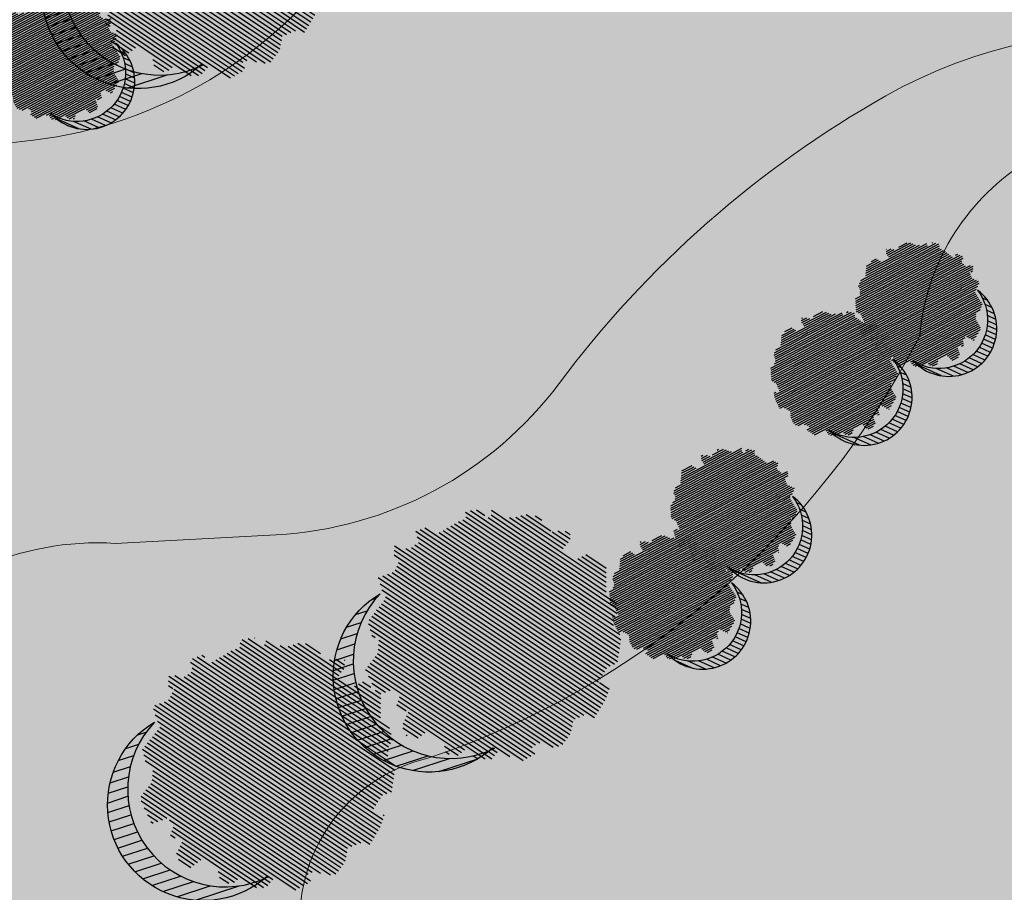
# Model space of a CAD drawing. Units: metres. Extents: x 582238 to 584065, y 2310970 to 2314674.
# Drawn here: x 582692 to 582723, y 2311347 to 2311374 of the extents above; entities that cross this region are included whole.
import ezdxf

# ---------------------------------------------------------------- set-up
doc = ezdxf.new("R2010")
doc.units = ezdxf.units.M
doc.header["$MEASUREMENT"] = 0
for name, color, linetype, lineweight in [('!QH-Grass', 114, 'Continuous', 15), ('!QH-Grass-Hatch', 114, 'Continuous', 9), ('!QH-Ground-Hatch', 250, 'Continuous', 9), ('!QHPK_Đất ao hồ đầm', 154, 'Continuous', 25)]:
    doc.layers.add(name, color=color, linetype=linetype, lineweight=lineweight)
doc.layers.add('cay xanh', color=3, linetype='Continuous')
pattern_1 = [(0, (0, 0), (0.75, 0.75), [0.375, -1.125]), (90, (0.1875, -0.1875), (-0.7499999999999999, 0.75), [0.375, -1.125])]
pattern_2 = [(67.17027211182393, (425339.4895565602, -2325858.279769692), (-0.1152077456541578, 0.0484992303164378), [])]

# ---------------------------------------------------------------- blocks, each defined once
blk = doc.blocks.new('tree')
h = blk.add_hatch()
h.set_pattern_fill('ANSI31,_O', color=118, angle=22.17027211182394)
h.set_pattern_definition(pattern_2)
h.paths.add_polyline_path([(-2.004665411543101, -2.90355318877846), (-1.740157173306215, -3.308851183857768), (-1.828323816123884, -3.537927438039332), (-1.175862404517829, -3.784633072093129), (-0.7702742415131071, -3.837497192900627), (-0.6997425895533524, -3.44982377346605), (-0.1707178021315485, -3.643660482950509), (0.005623793520499001, -3.925605660770088), (0.8696967817959375, -3.890361313242465), (1.081308358290698, -3.590796362608671), (1.345824907417409, -3.555552014615386), (1.627968136162962, -3.643660482950509), (1.998286318557802, -3.44982377346605), (2.139357932959683, -3.150254018604755), (2.915264278941322, -3.009281429927796), (3.250312479678541, -2.392531755845993), (3.003430921584366, -2.075342228636145), (3.197407507686875, -1.546696220524609), (3.532455708482302, -1.722913157660514), (3.796972257492598, -1.687668809667229), (3.761702276300638, -1.33523493586108), (3.673527322825975, -1.106158680282533), (4.079115486470982, -0.6127522159367801), (4.061480495729483, -0.1898392508737743), (3.867503909219522, 0.1802143957465887), (3.849868918710853, 0.4621595744974912), (4.026210514537524, 0.8850773419253528), (3.814598937693517, 0.8674527653492987), (3.708797304250765, 0.973185810726136), (3.938043871894478, 1.237506413366645), (3.796972257317975, 1.67804395314306), (3.567725689674261, 1.625179832335561), (3.409019084414467, 1.87188066355884), (2.915264278650283, 2.435771020129323), (3.091605874360539, 2.752960546407848), (2.879994297400116, 3.105389617849141), (2.544946096371859, 2.946797256357967), (2.280429547652602, 3.211117858532816), (2.315699528844561, 3.669279974419623), (1.927746356232091, 3.616415854077786), (1.874849694489967, 3.422579144593328), (1.486896522110328, 3.528307385742664), (1.22237997315824, 3.986469501629471), (0.7991651302436367, 3.75738844461739), (0.64045852428535, 3.616415854077786), (-0.1883527933387086, 4.03933362243697), (-0.6644726085360162, 3.810252564027905), (-0.6468376177363098, 3.598796081729233), (-1.122957432409748, 3.545927157625556), (-1.70488719176501, 3.827872336842118), (-2.427888565638568, 3.299226327333599), (-2.145737026294227, 2.841069015674293), (-2.339713612513151, 2.611987957265228), (-2.710031794733367, 2.664852078072726), (-2.745301775983534, 2.241934310644865), (-3.221421591646503, 2.365287127438932), (-3.485938140482177, 2.171450417023152), (-3.556469792267306, 1.836641117464751), (-3.221421591297257, 1.537071363069117), (-3.344866525556426, 1.307995110284537), (-3.468303149798884, 0.9731858102604746), (-3.820986341044772, 0.8322132215835154), (-3.803351350652518, 0.4445398016832769), (-3.556469792092683, 0.2507030917331576), (-3.803351350827142, -0.1545949033461511), (-3.715176397352479, -0.6127522154711187), (-3.397763187298551, -0.788969153072685), (-3.64464474550914, -1.511451872065663), (-3.256691572722047, -1.96961398795247), (-3.09798496752046, -1.775777278468012), (-2.904008381185121, -2.040097880177199), (-2.992183334252331, -2.410151527728885), (-2.868738399876747, -2.709716478362679), (-2.445523556263651, -2.903553187847137)])
h.paths.add_polyline_path([(-2.374983594054356, -1.811016822699457), (-2.639500142773613, -0.9828058639541268), (-2.568960180273279, 0.0216220337897539), (-2.833476729108951, 0.7088604047894478), (-2.551325189706403, 1.748532648663967), (-2.251546969637274, 1.801396769937127), (-1.793053834757301, 2.27717865910381), (-1.793053834699094, 2.682471850421279), (-1.440378953760955, 3.2463622065261), (-0.9466158373397774, 3.070145269390195), (0.4060178623185493, 3.366203559562563), (1.072490863036364, 2.735338371712714), (1.363451587618328, 2.682471850421279), (1.980651328049134, 2.858688787557183), (2.156992923875804, 2.136206068564206), (2.932890958618372, 1.572315712459385), (3.338479122030548, 0.9203216899186372), (3.373749103280715, 0.1625946233980358), (3.339370380388571, -0.0778837553225458), (3.597876371175516, -0.4928003791719675), (3.502371511480305, -1.16950915986672), (2.633112739014904, -1.775777278002351), (2.47440613398794, -2.251559167169034), (1.892476374283432, -2.445395877119153), (1.627968136337585, -2.885933415964245), (0.8168001208687201, -3.062150353565812), (0.3054020129493438, -2.868308840785175), (-0.6292026272858493, -3.185498367529362), (-1.105322442657779, -2.991661657113581), (-0.6997425896697678, -2.498259996064007), (-1.03479079058161, -2.022478108294308)], flags=16)
h = blk.add_hatch()
h.set_pattern_fill('ANSI31,_O', color=86, angle=22.17027211182394)
h.set_pattern_definition(pattern_2)
h.paths.add_polyline_path([(-2.374983594170771, -1.811016822699457), (-1.034790789999533, -2.022478108294308), (-0.6997425896115601, -2.498259996064007), (-1.105322442250326, -2.991661658044904), (-0.6292026267619804, -3.185498367529362), (0.3054020134732127, -2.868308840319514), (0.8168001200538128, -3.062150354031473), (1.62796813622117, -2.885933416429907), (1.892476375040132, -2.445395876653492), (2.474406133871525, -2.251559167169034), (2.633112739073112, -1.775777278468012), (3.502371511480305, -1.169509158935397), (3.597876371117308, -0.4928003796376288), (3.33937038044678, -0.0778837557882071), (3.179772517003584, -1.194267149548977), (2.298064538626931, -1.564315992873162), (0.9578717355034314, -2.498259996995329), (0.0937987466459163, -2.374907180201262), (-0.8055442227632738, -1.634804689791053), (-0.946615837223362, -0.7361050336621702), (-1.369838991493452, -0.3131872648373246), (-2.004665411892347, 1.343234654515981), (-1.634347230312414, 1.660424180328845), (-1.070060771773569, 2.0128532522358), (-0.9289808465982788, 2.770580318756401), (-0.2236144635244273, 2.929177484009414), (-0.1178128303145058, 2.664852078538388), (0.2348703611060046, 2.999661376699805), (0.7815301372320392, 2.788204895332455), (1.072490863210987, 2.735338373109698), (0.4060178623185493, 3.366203559562563), (-0.946615837223362, 3.070145268924534), (-1.44037895364454, 3.246362207457423), (-1.793053834757301, 2.682471850421279), (-1.793053834757301, 2.277178657706826), (-2.251546969928313, 1.801396769471466), (-2.551325189648196, 1.748532649129629), (-2.833476729108951, 0.7088604043237865), (-2.568960180331487, 0.0216220337897539), (-2.639500142890028, -0.9828058639541268)])
h = blk.add_hatch()
h.set_pattern_fill('ANSI31,_O', color=72, angle=22.17027211182394)
h.set_pattern_definition(pattern_2)
h.paths.add_polyline_path([(-0.9466158369905316, -0.7361050327308476), (-0.8055442228214815, -1.634804689325392), (0.0937987471115776, -2.3749071797356), (0.9578717347467318, -2.498259996995329), (2.298064539616461, -1.564315992873162), (3.179772516945377, -1.194267149083316), (3.37374910339713, 0.162594623863697), (3.338479122205172, 0.9203216903842985), (2.932890959025826, 1.572315711528062), (2.156992923468351, 2.136206069495528), (1.980651328049134, 2.858688787557183), (1.363451587210875, 2.682471849955618), (0.7815301397349687, 2.788204894866794), (0.2348703612806275, 2.999661377165467), (-0.1178128303727135, 2.664852078072726), (-0.2236144636408426, 2.929177484009414), (-0.9289808465982788, 2.770580319687724), (-1.070060771831776, 2.012853251304477), (-1.634347229497507, 1.660424180794507), (-2.004665411892347, 1.343234653584659), (-1.36983899155166, -0.3131872648373246)])
blk = doc.blocks.new('cx6')
at = {"layer": 'cay xanh'}
h = blk.add_hatch(dxfattribs=at)
h.set_pattern_fill('ANSI31', color=250, scale=2.100000000041859, angle=13.86219872360917, style=0)
h.set_pattern_definition([(58.86219872360915, (-3287423.727140437, -1214024.173389612), (-0.2246806043848537, 0.1357382629032946), [])])
edge = h.paths.add_edge_path()
edge.add_arc((0.7750441611369734, 1.738649251705688), 2.72955649816541, -18.64046517886328, 172.1180901344263, ccw=False)
edge.add_arc((0.589514447328763, 1.006279825553692), 2.775438621868483, 357.1070842506099, 517.1812535434448)
edge.add_arc((-1.936922331972105, 2.082244917645631), 0.03178826829885826, 75.05741711680298, 179.283143239681, ccw=False)
at = {"layer": 'cay xanh', "color": 250, "elevation": -0.0005956078665929435}
blk.add_lwpolyline([(-1.928725696986142, 2.112958256382198, -1.098586484426199), (3.361416064200741, 0.8662049522118376, 0.8396512658385243), (-1.968708112269024, 2.082642626529352, -0.4889523857868433)], format="xyb", close=True, dxfattribs=at)
at = {"layer": 'cay xanh', "color": 114, "xscale": 0.9031680000194633, "yscale": 0.9031680000194633, "zscale": 0.9031680000194633, "rotation": 299.6636657044562}
blk.add_blockref('tree', (0.03183060081738653, -0.2730033817776863, -0.0005956078665929435), dxfattribs=at)

msp = doc.modelspace()

# ---------------------------------------------------------------- hatches: boundary and pattern name
at = {"layer": '!QH-Grass-Hatch'}
h = msp.add_hatch(dxfattribs=at)
h.set_pattern_fill('CROSS', color=256, scale=3)
h.set_pattern_definition(pattern_1)
h.paths.add_polyline_path([(582857.8304697449, 2311261.995158117), (582863.8242870544, 2311375.705026367), (582858.1484355308, 2311382.012535772), (582645.4482934023, 2311393.224173988), (582639.1537662697, 2311273.491783952)], flags=16)
h.paths.add_polyline_path([(582862.6656441889, 2311258.736533268), (582868.9752703347, 2311378.437672068), (582866.1373448442, 2311381.591431352), (582863.2994213216, 2311384.745183612), (582642.6099497881, 2311396.377950729), (582636.000406467, 2311270.653428112)])
h = msp.add_hatch(dxfattribs=at)
h.set_pattern_fill('CROSS', color=256, scale=3)
h.set_pattern_definition(pattern_1)
edge = h.paths.add_edge_path()
edge.add_arc((582839.1684929644, 2311413.382891215), 136.9926688575232, 189.7729303595151, 191.1067899311358, ccw=False)
edge.add_line((582704.163833672, 2311390.129218601), (582645.4482934021, 2311393.224173987))
edge.add_line((582645.4482934021, 2311393.224173987), (582642.7063440924, 2311341.067731209))
edge.add_line((582642.7063440924, 2311341.067731209), (582646.5798387277, 2311339.719168758))
edge.add_arc((582655.786753189, 2311366.164316905), 28.0020201842623, 250.8043679425757, 291.4549107331213)
edge.add_arc((582662.2501222913, 2311349.718155923), 10.33138490393556, 291.4549107328984, 358.005675228675)
edge.add_arc((582694.6086836014, 2311348.591379121), 22.04678854694606, 95.53183612258238, 178.0056752287998, ccw=False)
edge.add_arc((582691.1479642625, 2311384.324201019), 13.85322731809695, 275.5318361226799, 371.1067899317663)
h = msp.add_hatch(dxfattribs=at)
h.set_pattern_fill('CROSS', color=256, scale=3)
h.set_pattern_definition(pattern_1)
edge = h.paths.add_edge_path()
edge.add_arc((583608.552428101, 2311493.24387081), 837.7624808775081, 187.3371105649206, 187.7965663897854, ccw=False)
edge.add_line((582777.6496012115, 2311386.255709627), (582712.4747859801, 2311389.691139916))
edge.add_arc((582726.6861675623, 2311391.253582376), 14.29701342633936, 186.2740737813471, 250.3230756986336)
edge.add_arc((582726.2829017453, 2311390.125873734), 13.09936986578602, 250.3230756976309, 285.1211475225755)
edge.add_arc((582734.041246144, 2311361.414309857), 16.64194496878779, 43.36594380448361, 105.12114752290611, ccw=False)
edge.add_arc((582761.7281089161, 2311387.565318374), 21.44266631498786, 223.3659438052789, 307.8115476908193)
edge.add_arc((582768.9323807958, 2311378.28149124), 9.69145448021008, 307.811547691927, 367.796566390276)
h = msp.add_hatch(dxfattribs=at)
h.set_pattern_fill('CROSS', color=256, scale=3)
h.set_pattern_definition(pattern_1)
edge = h.paths.add_edge_path()
edge.add_line((582695.3603095596, 2311358.181670546), (582700.3075241727, 2311358.446582993))
edge.add_arc((582699.68630309, 2311370.047827264), 11.61786487546053, 273.0651354320362, 323.2646113780679)
edge.add_arc((582734.9967818774, 2311343.694265403), 32.44277668750006, 119.46851161455109, 143.2646113780778, ccw=False)
edge.add_arc((582726.583601523, 2311358.583598107), 15.34091035584139, 49.78842843181002, 119.46851161474959, ccw=False)
edge.add_arc((582711.5086209821, 2311340.752073757), 38.69082039736906, 35.49635098472129, 49.78842843206229, ccw=False)
edge.add_arc((582747.2516134806, 2311366.243868122), 5.211264891411885, 215.496350985357, 301.365058137513)
edge.add_arc((582756.1542586298, 2311351.638973089), 11.89312196006261, 18.473530570867922, 121.36505813756489, ccw=False)
edge.add_arc((582792.915693156, 2311363.920295623), 26.86554096311488, 198.4735305706321, 226.9888594155984)
edge.add_arc((582791.0109511984, 2311361.878506041), 24.07323965051537, 226.9888594164584, 265.5345858965075)
edge.add_arc((582788.2979511927, 2311327.138480732), 10.77255962978674, -0.6994998260325929, 85.53458589626092, ccw=False)
edge.add_arc((582858.9514842622, 2311326.275858911), 59.88623919675788, 179.3005001743516, 188.7932348754293)
edge.add_arc((582787.3770035321, 2311315.204197318), 12.53950196067483, -53.905746544313104, 8.79323487490069, ccw=False)
edge.add_arc((582749.8729492682, 2311366.645929924), 76.20115399472853, 288.9242163498637, 306.0942534556508, ccw=False)
edge.add_arc((582762.4634177507, 2311329.922835889), 37.37969688521059, 268.0110273087748, 288.92421634978086, ccw=False)
edge.add_arc((582761.3648113215, 2311298.288301441), 5.726091943259267, 192.1487486297849, 268.0110273090098, ccw=False)
edge.add_arc((582749.5999794427, 2311295.755668267), 6.308254733146132, 12.14874862987897, 121.0747545870185)
edge.add_arc((582739.8481918117, 2311311.937507641), 12.58484685246219, 239.098177779825, 301.0747545870927, ccw=False)
edge.add_arc((582720.1797642196, 2311279.076331652), 25.71272397535849, 59.0981777795127, 91.0676534239265)
edge.add_arc((582716.8831723207, 2311455.967948555), 151.2096082738132, 266.9957944381718, 271.0676534241269, ccw=False)
edge.add_arc((582709.5286942248, 2311315.832955798), 10.88176163280105, 144.2019821374752, 266.9957944377291, ccw=False)
edge.add_arc((582688.4776043898, 2311331.014373579), 15.07250254605543, 324.2019821371138, 364.0146190161688)
edge.add_arc((582696.4689783873, 2311331.575233891), 7.061471235421579, 4.014619014284474, 87.41778921748339)
edge.add_arc((582697.3051456308, 2311350.116095679), 11.49823596913644, 197.9270039851527, 267.4177892172527, ccw=False)
edge.add_arc((582694.8197994382, 2311349.312056969), 8.88606753188261, 86.51273440946733, 197.9270039847547, ccw=False)
edge = h.paths.add_edge_path(flags=16)
edge.add_line((582722.182094482, 2311335.781217177), (582729.7892360367, 2311337.270701977))
edge.add_arc((582727.6981611897, 2311347.950302311), 10.88239207690287, 281.0784069195453, 356.6020872854042)
edge.add_arc((582754.1358808591, 2311346.380578871), 15.60188727907789, 144.4334582161212, 176.6020872866534, ccw=False)
edge.add_arc((582746.751119546, 2311351.661028716), 6.523459539972344, 101.53736343156118, 144.4334582165231, ccw=False)
edge.add_arc((582749.0395147331, 2311340.450631418), 17.96503985526805, 0.06493058533698104, 101.53736343161688, ccw=False)
edge.add_arc((582780.0877221705, 2311340.485816891), 13.08318751887655, 180.0649305843006, 265.8531612861441)
edge.add_arc((582778.4685113194, 2311318.152684205), 9.308566752944214, -60.98710238421182, 85.85316128617711, ccw=False)
edge.add_arc((582770.3685978672, 2311332.757560483), 26.00919575343988, 250.5897069090746, 299.0128976160286, ccw=False)
edge.add_arc((582748.7252810429, 2311271.333254294), 39.11667125794409, 70.58970690921217, 101.091948474687)
edge.add_arc((582728.4678841748, 2311374.662927131), 66.17997359172496, 270.8075036694489, 281.091948474676, ccw=False)
edge.add_arc((582729.0492784545, 2311333.41329057), 24.92623999467293, 229.4608476043467, 270.80750366940345, ccw=False)
edge.add_arc((582721.0501429834, 2311324.060455467), 12.61926259306118, 136.4938669549522, 229.4608476042275, ccw=False)
edge.add_arc((582719.6601070632, 2311325.379833114), 10.70276651030252, 76.37071717972549, 136.4938669533946, ccw=False)
edge = h.paths.add_edge_path(flags=16)
edge.add_arc((582696.5407846004, 2311376.664589518), 26.4675730904716, 288.47823028838087, 332.7940331901836, ccw=False)
edge.add_arc((582706.1254162878, 2311346.612395018), 5.091612741696258, 103.5841656937159, 268.4723875754843)
edge.add_arc((582580.1411205293, 2306622.470439715), 4720.729930296112, 88.35711117796887, 88.47238757548428, ccw=False)
edge.add_arc((582716.0186984942, 2311359.904824116), 18.65265214039077, 268.3571111779116, 318.7315487089618)
edge.add_arc((582722.5361288626, 2311354.185476993), 9.981560506413265, 318.731548708358, 343.4277092377103)
edge.add_arc((582752.603320041, 2311345.237889021), 21.3887330188597, 142.3259738919099, 163.4277092372684, ccw=False)
edge.add_arc((582730.6325285474, 2311362.202942284), 6.36966590957342, 322.3259738923797, 386.7654051362247)
edge.add_arc((582726.8936644975, 2311360.317138824), 10.55719012742584, 26.76540513691183, 76.43496172484582)
edge.add_arc((582727.0662752287, 2311363.956584011), 7.012402883224351, 70.82230271053595, 175.0319039254751)
at = {"layer": '!QH-Ground-Hatch'}
h = msp.add_hatch(dxfattribs=at)
h.set_pattern_fill('ANSI37', color=256, scale=0.5)
h.set_pattern_definition([(45, (0, 1000), (-1.122532015133644, 1.122532015133644), []), (135, (0, 1000), (-1.122532015133644, -1.122532015133644), [])])
edge = h.paths.add_edge_path(flags=16)
edge.add_line((582620.2273703987, 2311227.777999403), (582617.231508514, 2311227.935516284))
edge.add_line((582617.231508514, 2311227.935516284), (582618.1017266628, 2311244.486462289))
edge.add_arc((582568.1706952509, 2311247.11174363), 49.9999999998299, 356.9902652075992, 446.9902652085318)
edge.add_line((582570.795976591, 2311297.042775042), (582547.8395331581, 2311298.249782405))
edge.add_line((582547.8395331581, 2311298.249782405), (582547.9974359681, 2311301.252984401))
edge.add_line((582547.9974359681, 2311301.252984401), (582613.8945664153, 2311297.788235085))
edge.add_arc((582613.3695101473, 2311287.802028802), 9.999999999961089, -3.0097347918679134, 86.99026520813209, ccw=False)
edge.add_line((582623.3557164297, 2311287.276972534), (582620.2273703987, 2311227.777999403))
edge = h.paths.add_edge_path(flags=16)
edge.add_line((582651.1456404565, 2311241.67678785), (582711.3534767539, 2311238.511171104))
edge.add_line((582711.3534767539, 2311238.511171104), (582727.7498288491, 2311237.649081217))
edge.add_arc((582727.5923119687, 2311234.653219332), 2.999999999941825, -3.009734791914582, 86.99026520808542, ccw=False)
edge.add_line((582730.5881738533, 2311234.495702452), (582729.4784674307, 2311213.389855474))
edge.add_arc((582726.482605546, 2311213.547372355), 2.999999999941825, 266.9902652080854, 356.9902652080854, ccw=False)
edge.add_line((582726.3250886656, 2311210.55151047), (582649.720900273, 2311214.579217102))
edge.add_arc((582649.8784171534, 2311217.575078987), 2.999999999941825, 176.9902652080854, 266.9902652080854, ccw=False)
edge.add_line((582646.8825552687, 2311217.732595867), (582647.9922616914, 2311238.838442845))
edge.add_arc((582650.988123576, 2311238.680925965), 2.999999999941825, 86.99026520808542, 176.9902652080854, ccw=False)
h.paths.add_polyline_path([(582664.3189097662, 2311255.645885666), (582713.2087371324, 2311253.07534891), (582716.204599017, 2311252.91783203), (582716.0470821366, 2311249.921970145), (582664.1613928857, 2311252.650023782)], flags=16)
edge = h.paths.add_edge_path(flags=16)
edge.add_line((582601.8661421364, 2311238.12433865), (582600.9210408538, 2311220.149167341))
edge.add_arc((582597.925178969, 2311220.306684222), 3.000000000058079, 266.9902652080854, 356.9902652082022, ccw=False)
edge.add_line((582597.7676620886, 2311217.310822337), (582580.1490984239, 2311218.237173849))
edge.add_arc((582582.8918442422, 2311270.402298211), 52.23717885148319, 176.9826475036605, 266.9902652081282, ccw=False)
edge.add_line((582530.727085, 2311273.151979568), (582531.3029168602, 2311284.076201851))
edge.add_arc((582534.2987577763, 2311283.91828666), 3.000000000329118, 86.99026521077269, 176.9826474976596, ccw=False)
edge.add_line((582534.4562746566, 2311286.914148545), (582552.4314461235, 2311285.969047254))
edge.add_arc((582552.273929243, 2311282.973185369), 3.000000000412956, -3.0173524934593274, 86.99026520633208, ccw=False)
edge.add_line((582555.269770159, 2311282.815270178), (582554.9817912425, 2311277.351964109))
edge.add_arc((582557.1801357751, 2311244.288507798), 33.13645819797781, -4.409395519465875, 93.80392016958717, ccw=False)
edge.add_line((582590.2185152997, 2311241.740893171), (582599.0277971321, 2311241.277717415))
edge.add_arc((582598.8702802517, 2311238.28185553), 2.999999999941825, -3.009734791914582, 86.99026520808542, ccw=False)
edge = h.paths.add_edge_path(flags=16)
edge.add_line((582614.7605233283, 2311314.258135341), (582548.8633928811, 2311317.722884656))
edge.add_line((582548.8633928811, 2311317.722884656), (582549.0204437161, 2311320.709882686))
edge.add_line((582549.0204437161, 2311320.709882686), (582591.953568382, 2311318.458242747))
edge.add_arc((582593.5247676027, 2311348.417070046), 30.0000000016425, 266.9978569999415, 356.9902652083189)
edge.add_line((582623.4833864517, 2311346.841901241), (582623.682438805, 2311350.627739033))
edge.add_line((582623.682438805, 2311350.627739033), (582626.6783006899, 2311350.470222152))
edge.add_line((582626.6783006899, 2311350.470222152), (582625.2717858787, 2311323.719285355))
edge.add_arc((582615.2855795976, 2311324.244341622), 9.999999998608937, 266.99026520105093, 356.99026521573995, ccw=False)
edge = h.paths.add_edge_path(flags=16)
edge.add_line((582587.9191389965, 2311348.935985247), (582562.0398854156, 2311350.296668566))
edge.add_line((582562.0398854156, 2311350.296668566), (582561.1382850448, 2311333.148854448))
edge.add_arc((582558.1424231601, 2311333.306371328), 2.999999999941825, 266.9902652058651, 356.9902652080854, ccw=False)
edge.add_line((582557.9849062796, 2311330.310509444), (582536.1910096888, 2311331.456392244))
edge.add_arc((582536.3485265692, 2311334.452254128), 2.999999999941825, 176.9902652080854, 266.9902652080854, ccw=False)
edge.add_line((582533.3526646845, 2311334.609771009), (582536.2388202319, 2311389.502449012))
edge.add_arc((582539.2346821165, 2311389.344932132), 2.999999999941825, 86.99026520808542, 176.9902652080854, ccw=False)
edge.add_line((582539.392198997, 2311392.340794017), (582561.1860955879, 2311391.194911217))
edge.add_arc((582561.0285787075, 2311388.199049332), 2.999999999941825, -3.0097347920312814, 86.99026520808542, ccw=False)
edge.add_line((582564.024440592, 2311388.041532452), (582563.9681020544, 2311386.970012518))
edge.add_line((582563.9681020544, 2311386.970012518), (582602.3525824524, 2311384.951827487))
edge.add_arc((582602.1950655734, 2311381.955965604), 2.999999998932325, -3.0097348197256224, 86.99026523601538, ccw=False)
edge.add_line((582605.190927457, 2311381.798448722), (582604.295391486, 2311364.765975287))
edge.add_arc((582601.2995296014, 2311364.923492167), 2.999999999941825, 266.9902652080854, 356.9902652080854, ccw=False)
edge.add_line((582601.1420127209, 2311361.927630282), (582588.6367859037, 2311362.585131994))
edge.add_line((582588.6367859037, 2311362.585131994), (582587.9191389965, 2311348.935985247))
h.paths.add_polyline_path([(582726.1908052996, 2311252.392775762), (582742.2361422438, 2311251.549141603), (582740.9167808534, 2311226.455802456), (582737.9209189686, 2311226.613319337), (582739.0827634786, 2311248.710796599), (582726.0332884191, 2311249.396913877)], flags=16)
h.paths.add_polyline_path([(582758.7133826099, 2311250.68279876), (582775.3808602055, 2311249.806453596), (582778.3767220903, 2311249.648936716), (582778.2192052099, 2311246.653074831), (582761.5517276141, 2311247.529419995), (582760.3898831041, 2311225.431942733), (582757.3940212193, 2311225.589459614)], flags=16)
h.paths.add_polyline_path([(582769.6911575279, 2311237.603915467), (582775.4029205501, 2311237.303601525), (582775.6631384365, 2311242.252765359), (582841.6375095517, 2311238.783954871), (582841.4721430801, 2311235.638799202), (582849.4725922433, 2311235.218150373), (582848.6302444724, 2311219.197279634), (582846.9943515443, 2311219.28329186), (582846.2951603649, 2311205.985160264), (582839.8245980042, 2311206.325370473), (582839.7396701528, 2311204.710101607), (582768.170679307, 2311208.473066859)], flags=16)
h.paths.add_polyline_path([(582788.3629283727, 2311249.123880448), (582831.3056278684, 2311246.866032682), (582834.3014897532, 2311246.708515802), (582834.1439728728, 2311243.712653917), (582788.2054114923, 2311246.128018563)], flags=16)
h.paths.add_polyline_path([(582768.5959196322, 2311216.560843098), (582759.9473656814, 2311217.015568079), (582759.0554321283, 2311200.051610131), (582775.7229097239, 2311199.175264967), (582775.5653928418, 2311196.179403052), (582785.5515991243, 2311195.654346784), (582785.7090322362, 2311198.648615449), (582831.6475936166, 2311196.233250803), (582831.4901605048, 2311193.238982138), (582841.4763667872, 2311192.71392587), (582841.6338446756, 2311195.709046153), (582848.3092218246, 2311195.359724212), (582853.5656378195, 2311200.091497377), (582855.8055303255, 2311242.575879699), (582844.1301402358, 2311243.18685743), (582844.2877285288, 2311246.184077532), (582861.9550070686, 2311245.254883964), (582862.6656446757, 2311258.736533242), (582636.000406467, 2311270.653428112), (582642.609949796, 2311396.37795088), (582629.1294048416, 2311397.088524162), (582627.3608738384, 2311363.45229032), (582627.2033569578, 2311360.45642843), (582624.207495073, 2311360.61394531), (582625.9760469462, 2311394.250576088), (582608.4850379704, 2311395.172545022), (582608.6425548521, 2311398.168406933), (582598.6564181404, 2311398.69478639), (582598.4989012587, 2311395.698924479), (582553.0890798861, 2311398.092522507), (582553.2465967679, 2311401.088384418), (582543.2604600562, 2311401.614763875), (582543.1029431744, 2311398.618901964), (582531.8440708432, 2311399.212368615), (582527.383985075, 2311395.198932742), (582525.8335998894, 2311365.786262893), (582522.8377379782, 2311365.943779774), (582522.3113540038, 2311355.9576433), (582525.3072159151, 2311355.800126418), (582523.5286756774, 2311322.05908109), (582539.0347034787, 2311321.243802809), (582538.8771865983, 2311318.247940924), (582520.3748985738, 2311319.22075703), (582519.5067519215, 2311302.750971907), (582538.0112296856, 2311301.778040669), (582537.8533268757, 2311298.774838674), (582522.344311735, 2311299.590274023), (582521.0414684648, 2311274.873771746), (582518.045627549, 2311275.031686937), (582518.0331993503, 2311274.795909075), (582520.1528164959, 2311254.570185484), (582523.0869530383, 2311255.355432936), (582530.9666609222, 2311237.642890681), (582543.9341863254, 2311223.232226768), (582557.3564058531, 2311215.477489391), (582556.0866021696, 2311212.746416241), (582559.6308139006, 2311210.698734699), (582579.3812713264, 2311206.49440154), (582585.438510741, 2311206.175923088), (582585.5960276214, 2311209.171784973), (582616.1604520134, 2311207.564764033), (582616.7064522459, 2311217.949310001), (582619.7023141306, 2311217.79179312), (582618.9987970177, 2311204.411385267), (582635.4760372911, 2311203.54504243), (582638.2873665395, 2311257.014576093), (582651.336841599, 2311256.328458815), (582654.3327034838, 2311256.170941934), (582654.1751866033, 2311253.17508005), (582641.1257115437, 2311253.861197328), (582638.6294160578, 2311206.383387463), (582651.6788911175, 2311205.697270186), (582651.5213742355, 2311202.701408271), (582661.5075805179, 2311202.176352003), (582661.6650973998, 2311205.172213918), (582713.5507866507, 2311202.444160281), (582713.3932697688, 2311199.448298366), (582723.3794760511, 2311198.923242098), (582723.5369929331, 2311201.919104013), (582736.5864679927, 2311201.232986734), (582737.4784015459, 2311218.196944682), (582729.7525730554, 2311218.603154463), (582730.1950904783, 2311227.019529119), (582769.038437055, 2311224.977217752)])
h.paths.add_polyline_path([(582756.9515037966, 2311217.173084959), (582740.4742634306, 2311218.039427802), (582739.4248129955, 2311198.079607939), (582755.9020533615, 2311197.213265097)], flags=17)
h = msp.add_hatch(dxfattribs=at)
h.set_pattern_fill('GRAVEL', color=256, scale=0.2)
h.set_pattern_definition([(228.0127875, (3.657600000035018, 5.080000000074506), (-40.64000000319162, -45.71999999716357), [0.6834428800000001, -67.66096727913]), (184.969741, (3.200399999972433, 4.572000000160187), (60.95999997588101, 5.080000289395848), [1.172809439999998, -116.1080977870479]), (132.5104471, (2.032000000006519, 4.470399999991059), (50.80000002145498, -55.87999998049192), [0.8269630400000001, -81.8694455882]), (267.273689, (0.05079999996814877, 3.200399999972433), (5.08000001063945, 101.5999999994663), [1.068009039999999, -105.7328748514759]), (292.83365418, (0, 2.133599999826401), (-25.40000000212682, 60.95999999911092), [1.047267399999999, -103.6796154906879]), (357.2736889999999, (0.4063999999780208, 1.168399999849498), (-101.5999999994663, 5.080000010639456), [1.068009039999999, -105.7328748514759]), (37.69424047, (1.473200000007637, 1.117599999997765), (-66.03999999707179, -50.80000000380083), [1.41238732, -139.826230628494]), (72.25532837, (2.590800000005402, 1.98119999980554), (35.56000000955859, 111.7599999969577), [1.33343904, -132.01051320381]), (121.42956562, (2.997199999983422, 3.251199999824166), (-40.64000000576624, 66.03999999645204), [1.071626, -106.091091397424]), (175.2363583, (2.43839999998454, 4.165599999949336), (55.87999999919905, -5.080000008778512), [1.223426559999998, -59.94787389999995]), (222.3974378, (1.219200000050478, 4.267200000118464), (-60.95999999804932, -55.88000000212799), [1.58215584, -156.633545024354]), (138.81407483, (5.07999999995809, 3.149600000120699), (-35.55999999786702, 30.48000000247836), [0.5400090799999999, -53.461131648688]), (171.4692344, (4.67359999998007, 3.505200000014156), (66.04000000177932, -10.15999998847469), [1.02736396, -101.70927799408]), (225, (3.657600000035018, 3.657600000035018), (-7.105427357601002e-16, -5.080000000000479), [0.7184186800000001, -6.465786216856]), (203.19859051, (3.302000000025146, 4.267200000118464), (25.40000000069218, 10.15999999821867), [0.3868826399999996, -38.30124473778795]), (291.80140949, (2.946400000015274, 4.114800000097603), (-5.080000001062992, 15.23999999964574), [0.54713124, -26.80950598]), (30.96375653, (3.149600000004284, 3.606800000183284), (15.24000000037277, 10.15999999944225), [0.8886393199999992, -28.73259630581998]), (161.56505118, (3.911599999992177, 4.063999999780208), (10.16000000026517, -5.079999999467507), [0.64257428, -15.421796233656]), (16.389540334, (0, 4.114800000097603), (50.8000000000003, 15.24000000000049), [0.9001760000000001, -89.11765334507801]), (70.34617594, (0.8636000000406057, 4.368799999821931), (-20.32000000185863, -55.87999999934082), [0.75519788, -74.7644313564]), (293.19859051, (3.911599999992177, 5.080000000074506), (-10.15999999822652, 25.40000000071057), [0.7737601999999993, -37.91436717778794]), (343.6104596700001, (4.2164000000339, 4.368799999821931), (-50.80000000106457, 15.23999999644572), [0.9001759999999993, -89.1176533450799]), (339.44395478, (0, 0.9651999999769032), (-25.39999999999973, 10.16000000000042), [0.8680703999999991, -42.53546862621196]), (294.7751406, (0.8127999999560416, 0.66039999993518), (-25.40000003023386, 55.87999998625452), [0.72734424, -72.00718676144001]), (66.80140949, (3.962399999960326, 0), (10.1599999984046, 25.40000000063861), [0.7737602000000001, -37.91436717778799]), (17.35402464, (4.267200000002049, 0.7111999997869134), (-66.03999999868604, -20.32000000426493), [0.8515654800000002, -84.3047519604]), (69.44395478, (1.473200000007637, 0), (-10.16000000017692, -25.39999999992926), [0.4340352, -42.96950382621201]), (101.309932474, (3.657600000035018, 0), (-5.0800000000008, 20.32000000000074), [0.2590292, -25.643989929052]), (165.963756532, (3.606799999950454, 0.2540000001899898), (15.23999999999903, -5.07999999999973), [1.0472674, -19.898109178138]), (186.00900596, (2.590800000005402, 0.5079999999143183), (50.79999999973074, 5.080000002658707), [0.9705339999999992, -96.08272972667392]), (303.69006753, (3.149600000004284, 3.149600000120699), (-5.080000000705938, 10.1599999996474), [0.73264776, -17.58355271936]), (353.15722659, (3.555999999982305, 2.540000000037253), (86.36000000053137, -10.15999999547879), [1.27911352, -126.632018130062]), (60.9453959, (4.826000000000931, 2.387600000016391), (-20.32000000055938, -35.55999999968051), [0.52301648, -51.77878463622]), (90, (5.07999999995809, 2.844800000078976), (-5.08, 5.08), [0.3048, -4.7752]), (120.25643716, (2.489199999952689, 0.66039999993518), (20.31999999751433, -35.5600000014196), [0.7057339200000001, -69.8678815464]), (48.01278749999999, (2.133599999942817, 1.270000000018626), (40.64000000335068, 45.71999999702041), [1.36688576, -66.97752439912999]), (0, (3.047999999951571, 2.285999999847263), (5.08, 5.08), [1.3208, -3.7592]), (325.3048465, (4.368800000054762, 2.285999999847263), (50.80000001924306, -35.55999997250915), [0.8032191200000001, -79.51863344828001]), (254.0546040999999, (5.029199999989942, 1.828799999784678), (-5.079999999645114, -20.32000000008949), [0.73965816, -36.243300077544]), (207.64597536, (4.826000000000931, 1.117599999997765), (-96.5200000035467, -50.79999999326151), [1.204290199999998, -119.2249288458759]), (175.42607874, (3.759199999971315, 0.5588000002317131), (-66.03999999999766, 5.079999999998956), [1.27405892, -126.13169291248])])
edge = h.paths.add_edge_path()
edge.add_line((582777.6496012425, 2311386.255710214), (582795.3347752182, 2311385.323506256))
edge.add_line((582795.3347752182, 2311385.323506256), (582791.979417306, 2311380.079358661))
edge.add_arc((582797.486336962, 2311376.555871553), 6.537669729561639, 147.3877065210594, 301.6878872274108)
edge.add_arc((582812.105732231, 2311352.87385641), 21.29333024006424, 33.38230822008933, 121.68788722557281, ccw=False)
edge.add_arc((582801.3808415941, 2311345.806844497), 34.13723683246172, -17.57573779991401, 33.382308218850824, ccw=False)
edge.add_arc((582813.672189401, 2311341.913527119), 21.24401570242359, 285.43893735283126, 342.42426219988766, ccw=False)
edge.add_arc((582822.269519181, 2311310.783764734), 11.05112612193955, 105.4389373522454, 195.587143455768)
edge.add_arc((582791.1571954812, 2311302.104572894), 21.24910695772667, -46.05453342126049, 15.587143456407489, ccw=False)
edge.add_arc((582839.8938914656, 2311251.539767438), 48.97955589684483, 133.9452590214239, 163.5523381937804)
edge.add_line((582792.9186389777, 2311265.407808018), (582762.3144652568, 2311267.01662652))
edge.add_arc((582775.3228754441, 2311264.736893848), 13.20666182861597, 98.9003016256658, 170.0598192284109, ccw=False)
edge.add_arc((582771.3696201046, 2311289.980985044), 12.34509678149049, 278.9003016265895, 326.1677914834334)
edge.add_arc((582778.2177807081, 2311285.390964111), 4.100971854169718, 326.1677914858051, 430.8777912212568)
edge.add_arc((582773.8102120571, 2311272.678603546), 17.55573950535505, 70.87779122261537, 110.9055916345165)
edge.add_arc((582760.5902779134, 2311307.288053651), 19.4926166702602, 231.5272854885177, 290.9055916350744, ccw=False)
edge.add_arc((582743.6229535334, 2311285.936340132), 7.779819355767551, 51.52728548812721, 127.2138588218087)
edge.add_arc((582745.1288900356, 2311283.953338238), 10.26982764115692, 127.2138588227082, 195.9003398402881)
edge.add_arc((582701.3401410897, 2311271.479453311), 35.26095688303379, -5.049650498925303, 15.900419326853921, ccw=False)
edge.add_line((582736.4642430755, 2311268.375819956), (582717.7409378603, 2311269.360073817))
edge.add_arc((582683.6790317951, 2311280.993324982), 35.99369357922175, 341.1432914748777, 378.6762060954579)
edge.add_arc((582710.5186541367, 2311290.065614675), 7.662231073402331, 18.67620609621569, 128.5094142148879)
edge.add_arc((582700.2804545786, 2311302.932455486), 8.780892797979758, 220.8610867727869, 308.5094142119395, ccw=False)
edge.add_arc((582706.989292433, 2311308.735862528), 17.65152065867664, 146.8156631908363, 220.8610867707336, ccw=False)
edge.add_arc((582681.8406234335, 2311325.182873162), 12.39776737380154, 326.8156631909702, 374.7116520210158)
edge.add_arc((582682.6464911209, 2311325.394463767), 11.56458473250269, 14.71165202441466, 126.2907424099579)
edge.add_arc((582691.1485370316, 2311313.816410378), 25.92898882533139, 126.290742410261, 161.0525707602443)
edge.add_arc((582661.06508298, 2311324.144108896), 5.877858933227376, 217.0153998163225, 341.0525707595599, ccw=False)
edge.add_arc((582636.2993949297, 2311305.471385959), 25.13842528117237, 37.01539981604591, 64.88004500602881)
edge.add_line((582646.9710282293, 2311328.23224421), (582642.150384123, 2311330.492446598))
edge.add_line((582642.150384123, 2311330.492446598), (582642.7063440924, 2311341.067731209))
edge.add_line((582642.7063440924, 2311341.067731209), (582646.5798387277, 2311339.719168758))
edge.add_arc((582655.786753189, 2311366.164316905), 28.0020201842623, 250.8043679425757, 291.4549107331213)
edge.add_arc((582662.2501222913, 2311349.718155923), 10.33138490393556, 291.4549107328984, 358.005675228675)
edge.add_arc((582694.6086836014, 2311348.591379121), 22.04678854694606, 95.53183612258238, 178.0056752287998, ccw=False)
edge.add_arc((582691.1479642625, 2311384.324201019), 13.85322731809695, 275.5318361226799, 371.1067899317663)
edge.add_arc((582839.168504172, 2311413.382890755), 136.9926797667164, 189.7729292678998, 191.1067888395211, ccw=False)
edge.add_line((582704.1638336857, 2311390.129218861), (582712.4747859801, 2311389.691139916))
edge.add_arc((582726.6861675623, 2311391.253582376), 14.29701342633936, 186.2740737813471, 250.3230756986336)
edge.add_arc((582726.2829017453, 2311390.125873734), 13.09936986578602, 250.3230756976309, 285.1211475225755)
edge.add_arc((582734.041246144, 2311361.414309857), 16.64194496878779, 43.36594380448361, 105.12114752290611, ccw=False)
edge.add_arc((582761.7281089161, 2311387.565318374), 21.44266631498786, 223.3659438052789, 307.8115476908193)
edge.add_arc((582768.9323807958, 2311378.28149124), 9.69145448021008, 307.811547691927, 367.796566390276)
edge.add_arc((583608.552428101, 2311493.24387081), 837.7624808775081, 187.3371105649206, 187.7965663897854, ccw=False)
edge = h.paths.add_edge_path(flags=16)
edge.add_arc((582800.7342556553, 2311372.274890295), 10.0000000000418, 248.2076230305083, 287.5266292285368)
edge.add_arc((582789.3724495054, 2311408.25156815), 47.72813258707252, 287.5266491813195, 298.5355525766)
edge.add_arc((582815.9314095312, 2311359.408342979), 7.868980671991917, 9.409673185188979, 118.5355326242198, ccw=False)
edge.add_arc((582836.1283372837, 2311362.755426062), 12.60341185541916, 189.4096731854909, 230.3861903425247)
edge.add_arc((582823.3294470219, 2311347.291815551), 7.469825102730169, -114.00912686320112, 50.386190343416615, ccw=False)
edge.add_arc((582807.5911802218, 2311311.958238205), 31.21033428083582, 65.99087313861797, 95.3990335385594)
edge.add_arc((582801.4087735072, 2311377.373046815), 34.49597697103767, 246.27842306339, 275.399033538645, ccw=False)
edge.add_arc((582794.5070204955, 2311361.666488267), 17.33992334355329, 195.3020714427278, 246.27842306356382, ccw=False)
edge.add_arc((582784.1825195783, 2311358.841623225), 6.635943630578995, 95.91264513781482, 195.3020714432245, ccw=False)
edge.add_arc((582785.9634247636, 2311341.645278614), 23.92426024154438, 68.2076230311173, 95.91264513722541, ccw=False)
edge.add_line((582794.8451700105, 2311363.859797053), (582797.021812655, 2311362.989538014))
edge = h.paths.add_edge_path(flags=16)
edge.add_line((582695.3603095596, 2311358.181670546), (582700.3075241727, 2311358.446582993))
edge.add_arc((582699.68630309, 2311370.047827264), 11.61786487546053, 273.0651354320362, 323.2646113780679)
edge.add_arc((582734.9967818774, 2311343.694265403), 32.44277668750006, 119.46851161455109, 143.2646113780778, ccw=False)
edge.add_arc((582726.583601523, 2311358.583598107), 15.34091035584139, 49.78842843181002, 119.46851161474959, ccw=False)
edge.add_arc((582711.5086209821, 2311340.752073757), 38.69082039736906, 35.49635098472129, 49.78842843206229, ccw=False)
edge.add_arc((582747.2516134806, 2311366.243868122), 5.211264891411885, 215.496350985357, 301.365058137513)
edge.add_arc((582756.1542586298, 2311351.638973089), 11.89312196006261, 18.473530570867922, 121.36505813756489, ccw=False)
edge.add_arc((582792.915693156, 2311363.920295623), 26.86554096311488, 198.4735305706321, 226.9888594155984)
edge.add_arc((582791.0109511984, 2311361.878506041), 24.07323965051537, 226.9888594164584, 265.5345858965075)
edge.add_arc((582788.2979511927, 2311327.138480732), 10.77255962978674, -0.6994998260325929, 85.53458589626092, ccw=False)
edge.add_arc((582858.9514842622, 2311326.275858911), 59.88623919675788, 179.3005001743516, 188.7932348754293)
edge.add_arc((582787.3770035321, 2311315.204197318), 12.53950196067483, -53.905746544313104, 8.79323487490069, ccw=False)
edge.add_arc((582749.8729492682, 2311366.645929924), 76.20115399472853, 288.9242163498637, 306.0942534556508, ccw=False)
edge.add_arc((582762.4634177507, 2311329.922835889), 37.37969688521059, 268.0110273087748, 288.92421634978086, ccw=False)
edge.add_arc((582761.3648113215, 2311298.288301441), 5.726091943259267, 192.1487486297849, 268.0110273090098, ccw=False)
edge.add_arc((582749.5999794427, 2311295.755668267), 6.308254733146132, 12.14874862987897, 121.0747545870185)
edge.add_arc((582739.8481918117, 2311311.937507641), 12.58484685246219, 239.098177779825, 301.0747545870927, ccw=False)
edge.add_arc((582720.1797642196, 2311279.076331652), 25.71272397535849, 59.0981777795127, 91.0676534239265)
edge.add_arc((582716.8831723207, 2311455.967948555), 151.2096082738132, 266.9957944381718, 271.0676534241269, ccw=False)
edge.add_arc((582709.5286942248, 2311315.832955798), 10.88176163280105, 144.2019821374752, 266.9957944377291, ccw=False)
edge.add_arc((582688.4776043898, 2311331.014373579), 15.07250254605543, 324.2019821371138, 364.0146190161688)
edge.add_arc((582696.4689783873, 2311331.575233891), 7.061471235421579, 4.014619014284474, 87.41778921748339)
edge.add_arc((582697.3051456308, 2311350.116095679), 11.49823596913644, 197.9270039851527, 267.4177892172527, ccw=False)
edge.add_arc((582694.8197994382, 2311349.312056969), 8.88606753188261, 86.51273440946733, 197.9270039847547, ccw=False)
at = {"layer": '!QHPK_Đất ao hồ đầm'}
h = msp.add_hatch(dxfattribs=at)
h.set_pattern_fill('MUDST', color=256, scale=0.1, style=0)
h.set_pattern_definition([(0, (0, 0), (1.27, 0.635), [0.635, -0.635, 0, -0.635, 0, -0.635])])
edge = h.paths.add_edge_path()
edge.add_line((582722.182094482, 2311335.781217177), (582729.7892360367, 2311337.270701977))
edge.add_arc((582727.6981611897, 2311347.950302311), 10.88239207690287, 281.0784069195453, 356.6020872854042)
edge.add_arc((582754.1358808591, 2311346.380578871), 15.60188727907789, 144.4334582161212, 176.6020872866534, ccw=False)
edge.add_arc((582746.751119546, 2311351.661028716), 6.523459539972344, 101.53736343156118, 144.4334582165231, ccw=False)
edge.add_arc((582749.0395147331, 2311340.450631418), 17.96503985526805, 0.06493058533698104, 101.53736343161688, ccw=False)
edge.add_arc((582780.0877221705, 2311340.485816891), 13.08318751887655, 180.0649305843006, 265.8531612861441)
edge.add_arc((582778.4685113194, 2311318.152684205), 9.308566752944214, -60.98710238421182, 85.85316128617711, ccw=False)
edge.add_arc((582770.3685978672, 2311332.757560483), 26.00919575343988, 250.5897069090746, 299.0128976160286, ccw=False)
edge.add_arc((582748.7252810429, 2311271.333254294), 39.11667125794409, 70.58970690921217, 101.091948474687)
edge.add_arc((582728.4678841748, 2311374.662927131), 66.17997359172496, 270.8075036694489, 281.091948474676, ccw=False)
edge.add_arc((582729.0492784545, 2311333.41329057), 24.92623999467293, 229.4608476043467, 270.80750366940345, ccw=False)
edge.add_arc((582721.0501429834, 2311324.060455467), 12.61926259306118, 136.4938669549522, 229.4608476042275, ccw=False)
edge.add_arc((582719.6601070632, 2311325.379833114), 10.70276651030252, 76.37071717972549, 136.4938669533946, ccw=False)
edge = h.paths.add_edge_path()
edge.add_arc((582696.5407846004, 2311376.664589518), 26.4675730904716, 288.47823028838087, 332.7940331901836, ccw=False)
edge.add_arc((582706.1254162878, 2311346.612395018), 5.091612741696258, 103.5841656937159, 268.4723875754843)
edge.add_arc((582580.1411205293, 2306622.470439715), 4720.729930296112, 88.35711117796887, 88.47238757548428, ccw=False)
edge.add_arc((582716.0186984942, 2311359.904824116), 18.65265214039077, 268.3571111779116, 318.7315487089618)
edge.add_arc((582722.5361288626, 2311354.185476993), 9.981560506413265, 318.731548708358, 343.4277092377103)
edge.add_arc((582752.603320041, 2311345.237889021), 21.3887330188597, 142.3259738919099, 163.4277092372684, ccw=False)
edge.add_arc((582730.6325285474, 2311362.202942284), 6.36966590957342, 322.3259738923797, 386.7654051362247)
edge.add_arc((582726.8936644975, 2311360.317138824), 10.55719012742584, 26.76540513691183, 76.43496172484582)
edge.add_arc((582727.0662752287, 2311363.956584011), 7.012402883224351, 70.82230271053595, 175.0319039254751)

# ---------------------------------------------------------------- linework, layer by layer
at = {"layer": '!QH-Grass'}
msp.add_lwpolyline([(582704.7417184438, 2311386.992862554, -0.005820126036395042), (582704.163833672, 2311390.129218601), (582645.4482934021, 2311393.224173987), (582642.7063440924, 2311341.067731209), (582646.5798387277, 2311339.719168758, 0.1792552358609474), (582666.0290217429, 2311340.102677101, 0.2988293849927715), (582672.5752492581, 2311349.358618506, -0.3762430361634991), (582692.4833990954, 2311370.535491111, 0.4430082648694119)], format="xyb", close=True, dxfattribs=at)
for points in [[(582695.3603095596, 2311358.181670546), (582700.3075241727, 2311358.446582993, 0.2226079949043437), (582708.9969339998, 2311363.098947043, -0.1042048082802724), (582719.0367149363, 2311371.93979642, -0.3137647914764753), (582736.4878763012, 2311370.298924464, -0.06244191630830767)], [(582720.0802174208, 2311364.563865251), (582720.0802174208, 2311364.563865251, -0.1958107073348036), (582704.9295314221, 2311351.561574718, 0.8761140051756746), (582705.9896804714, 2311341.522591869, -0.0005029882140383989), (582715.4839290065, 2311341.259839443, 0.2234093756397496), (582730.0385435888, 2311347.601760457, 0.1081763546344332), (582732.1030615967, 2311351.33848767, -0.0923347621316732), (582735.6741234155, 2311358.310004449, 0.2888215629075339), (582736.3197350308, 2311365.071448205, 0.2201824497047865), (582729.3698426891, 2311370.579828771, 0.4888652097583855), (582720.0802174208, 2311364.563865251, 0.02580232455469869), (582720.0802174207, 2311364.563865251, 414.7939537285757)], [(582733.385010369, 2311301.139097761, 0.1404050189310403), (582719.7006593125, 2311304.784591662, -0.01776870616090717), (582708.9583891891, 2311304.966149073, -0.5937200328247784), (582700.702670874, 2311322.198020452, 0.175484158313788), (582703.5131223218, 2311332.069614553, 0.3808791235520346), (582696.7871176162, 2311338.62953495, -0.3128577430268041), (582686.3651554752, 2311346.576880259, -0.5284355989422), (582695.3603095596, 2311358.181670546, -32.84985869039399)]]:
    msp.add_lwpolyline(points, format="xyb", dxfattribs=at)

# ---------------------------------------------------------------- block references
at = {"layer": 'cay xanh'}
for p, xscale, yscale, zscale, rotation in [((582697.9147766245, 2311375.988921313), 1.07999999979424, 1.07999999979424, 1.07999999979424, 139.3677106339618), ((582693.6055206297, 2311372.918104324), -0.5399999998971199, 0.53999999989712, 0.53999999989712, 214.5977116233313), ((582720.0959409752, 2311365.322816374), -0.5399999998971199, 0.53999999989712, 0.53999999989712, 214.5977116233313), ((582717.4930333113, 2311363.203278556), -0.5399999998971199, 0.53999999989712, 0.53999999989712, 214.5977116233313), ((582706.860531193, 2311354.976091397), 1.07999999979424, 1.07999999979424, 1.07999999979424, 139.3677106339618), ((582714.4138017247, 2311358.977016944), -0.5399999998971199, 0.53999999989712, 0.53999999989712, 214.5977116233313), ((582712.535091926, 2311356.323367988), -0.5399999998971199, 0.53999999989712, 0.53999999989712, 214.5977116233313), ((582699.9275755117, 2311351.026876442), 1.07999999979424, 1.07999999979424, 1.07999999979424, 139.3677106339618)]:
    msp.add_blockref('cx6', p, dxfattribs=dict(at, xscale=xscale, yscale=yscale, zscale=zscale, rotation=rotation))

doc.saveas('drawing.dxf')
